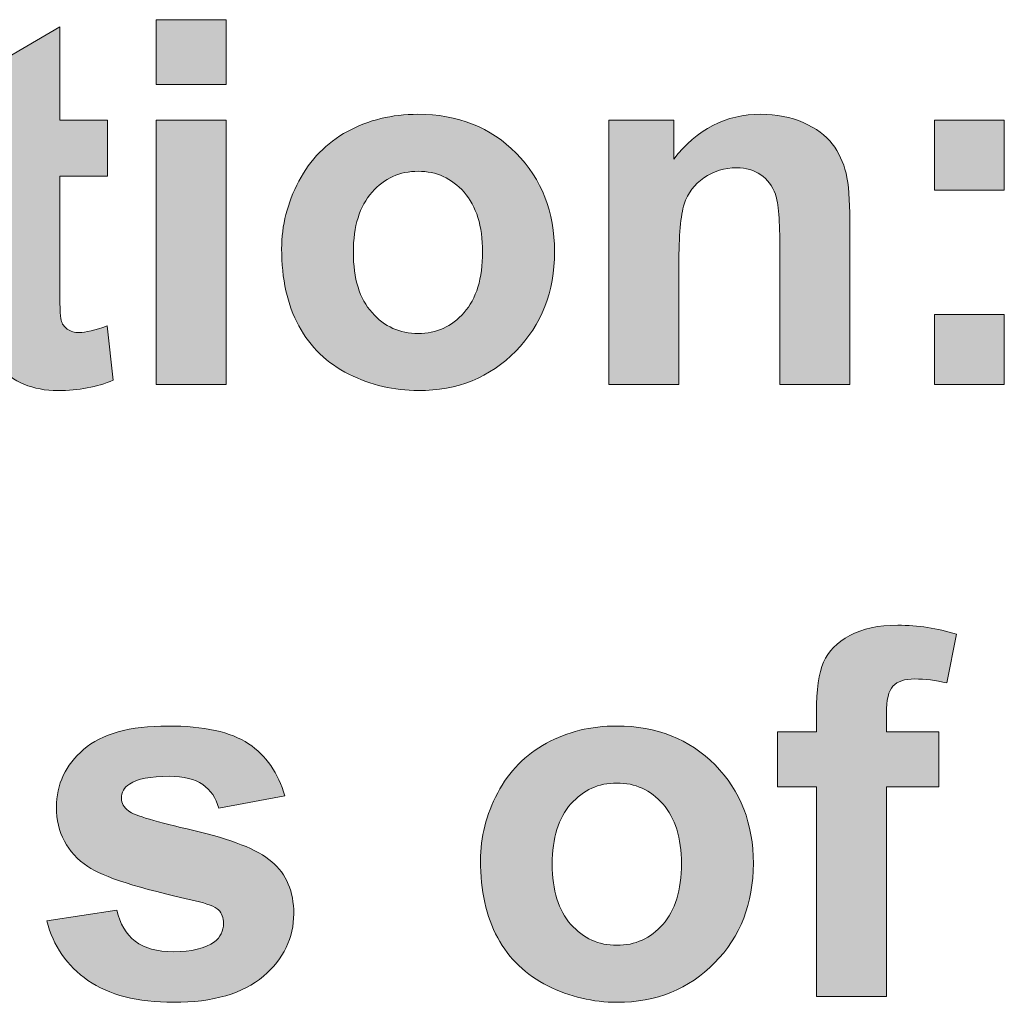
# Model space of a CAD drawing. Extents: x 0 to 485, y 0 to 238.
# Drawn here: x 76 to 81, y 32 to 37 of the extents above; entities that cross this region are included whole.
import ezdxf

# ---------------------------------------------------------------- set-up
doc = ezdxf.new("R2010")
doc.units = 0
doc.layers.add('Visible', color=7, linetype='CONTINUOUS', lineweight=15)

msp = doc.modelspace()

# ---------------------------------------------------------------- hatches: boundary and pattern name
at = {"layer": 'Visible', "linetype": 'Continuous', "true_color": 0xbbbaba}
for points in [[(76.393, 36.3164), (76.393, 36.6299), (76.7318, 36.6299), (76.7318, 36.3164)], [(76.393, 34.8622), (76.393, 36.1428), (76.7318, 36.1428), (76.7318, 34.8622)], [(80.1623, 35.804), (80.1623, 36.1428), (80.5011, 36.1428), (80.5011, 35.804)], [(80.1623, 34.8622), (80.1623, 35.2011), (80.5011, 35.2011), (80.5011, 34.8622)]]:
    msp.add_hatch(color=9, dxfattribs=at).paths.add_polyline_path(points)
h = msp.add_hatch(color=9, dxfattribs=at)
edge = h.paths.add_edge_path()
edge.add_line((75.5863, 35.3144), (75.5863, 35.8727))
edge.add_line((75.5863, 35.8727), (75.4308, 35.8727))
edge.add_line((75.4308, 35.8727), (75.4308, 36.1428))
edge.add_line((75.4308, 36.1428), (75.5863, 36.1428))
edge.add_line((75.5863, 36.1428), (75.5863, 36.3972))
edge.add_line((75.5863, 36.3972), (75.9264, 36.595))
edge.add_line((75.9264, 36.595), (75.9264, 36.1428))
edge.add_line((75.9264, 36.1428), (76.1579, 36.1428))
edge.add_line((76.1579, 36.1428), (76.1579, 35.8727))
edge.add_line((76.1579, 35.8727), (75.9264, 35.8727))
edge.add_line((75.9264, 35.8727), (75.9264, 35.3566))
edge.add_spline(control_points=[(75.9264, 35.3566), (75.9264, 35.2521), (75.9286, 35.1912), (75.933, 35.1739)], knot_values=[0, 0, 0, 0, 1, 1, 1, 1], degree=3, periodic=0)
edge.add_spline(control_points=[(75.933, 35.1739), (75.9374, 35.1567), (75.9475, 35.1424), (75.9631, 35.1311)], knot_values=[0, 0, 0, 0, 1, 1, 1, 1], degree=3, periodic=0)
edge.add_spline(control_points=[(75.9631, 35.1311), (75.9788, 35.1199), (75.9979, 35.1142), (76.0204, 35.1143)], knot_values=[0, 0, 0, 0, 1, 1, 1, 1], degree=3, periodic=0)
edge.add_spline(control_points=[(76.0204, 35.1143), (76.0518, 35.1142), (76.0972, 35.1251), (76.1567, 35.1468)], knot_values=[0, 0, 0, 0, 1, 1, 1, 1], degree=3, periodic=0)
edge.add_line((76.1567, 35.1468), (76.1856, 34.8839))
edge.add_spline(control_points=[(76.1856, 34.8839), (76.1068, 34.8502), (76.0176, 34.8333), (75.9179, 34.8333)], knot_values=[0, 0, 0, 0, 1, 1, 1, 1], degree=3, periodic=0)
edge.add_spline(control_points=[(75.9179, 34.8333), (75.8568, 34.8333), (75.8018, 34.8436), (75.7527, 34.8641)], knot_values=[0, 0, 0, 0, 1, 1, 1, 1], degree=3, periodic=0)
edge.add_spline(control_points=[(75.7527, 34.8641), (75.7037, 34.8845), (75.6677, 34.9111), (75.6448, 34.9436)], knot_values=[0, 0, 0, 0, 1, 1, 1, 1], degree=3, periodic=0)
edge.add_spline(control_points=[(75.6448, 34.9436), (75.6219, 34.9762), (75.606, 35.0202), (75.5972, 35.0757)], knot_values=[0, 0, 0, 0, 1, 1, 1, 1], degree=3, periodic=0)
edge.add_spline(control_points=[(75.5972, 35.0757), (75.59, 35.1151), (75.5863, 35.1946), (75.5863, 35.3144)], knot_values=[0, 0, 0, 0, 1, 1, 1, 1], degree=3, periodic=0)
h = msp.add_hatch(color=9, dxfattribs=at)
edge = h.paths.add_edge_path(flags=16)
edge.add_spline(control_points=[(77.4388, 35.7943), (77.3785, 35.7268), (77.3484, 35.6295), (77.3484, 35.5025)], knot_values=[0, 0, 0, 0, 1, 1, 1, 1], degree=3, periodic=0)
edge.add_spline(control_points=[(77.3484, 35.5025), (77.3484, 35.3755), (77.3785, 35.2782), (77.4388, 35.2107)], knot_values=[0, 0, 0, 0, 1, 1, 1, 1], degree=3, periodic=0)
edge.add_spline(control_points=[(77.4388, 35.2107), (77.4991, 35.1432), (77.5735, 35.1094), (77.6619, 35.1094)], knot_values=[0, 0, 0, 0, 1, 1, 1, 1], degree=3, periodic=0)
edge.add_spline(control_points=[(77.6619, 35.1094), (77.7503, 35.1094), (77.8245, 35.1432), (77.8844, 35.2107)], knot_values=[0, 0, 0, 0, 1, 1, 1, 1], degree=3, periodic=0)
edge.add_spline(control_points=[(77.8844, 35.2107), (77.9442, 35.2782), (77.9742, 35.3763), (77.9742, 35.5049)], knot_values=[0, 0, 0, 0, 1, 1, 1, 1], degree=3, periodic=0)
edge.add_spline(control_points=[(77.9742, 35.5049), (77.9742, 35.6303), (77.9442, 35.7268), (77.8844, 35.7943)], knot_values=[0, 0, 0, 0, 1, 1, 1, 1], degree=3, periodic=0)
edge.add_spline(control_points=[(77.8844, 35.7943), (77.8245, 35.8618), (77.7503, 35.8956), (77.6619, 35.8956)], knot_values=[0, 0, 0, 0, 1, 1, 1, 1], degree=3, periodic=0)
edge.add_spline(control_points=[(77.6619, 35.8956), (77.5735, 35.8956), (77.4991, 35.8618), (77.4388, 35.7943)], knot_values=[0, 0, 0, 0, 1, 1, 1, 1], degree=3, periodic=0)
edge = h.paths.add_edge_path()
edge.add_spline(control_points=[(77.0843, 35.1462), (77.0288, 35.2487), (77.0011, 35.3735), (77.0011, 35.5206)], knot_values=[0, 0, 0, 0, 1, 1, 1, 1], degree=3, periodic=0)
edge.add_spline(control_points=[(77.0011, 35.5206), (77.0011, 35.6331), (77.0288, 35.7421), (77.0843, 35.8474)], knot_values=[0, 0, 0, 0, 1, 1, 1, 1], degree=3, periodic=0)
edge.add_spline(control_points=[(77.0843, 35.8474), (77.1398, 35.9527), (77.2184, 36.0331), (77.32, 36.0885)], knot_values=[0, 0, 0, 0, 1, 1, 1, 1], degree=3, periodic=0)
edge.add_spline(control_points=[(77.32, 36.0885), (77.4217, 36.144), (77.5353, 36.1717), (77.6607, 36.1717)], knot_values=[0, 0, 0, 0, 1, 1, 1, 1], degree=3, periodic=0)
edge.add_spline(control_points=[(77.6607, 36.1717), (77.8544, 36.1717), (78.0132, 36.1088), (78.137, 35.983)], knot_values=[0, 0, 0, 0, 1, 1, 1, 1], degree=3, periodic=0)
edge.add_spline(control_points=[(78.137, 35.983), (78.2608, 35.8572), (78.3227, 35.6983), (78.3227, 35.5061)], knot_values=[0, 0, 0, 0, 1, 1, 1, 1], degree=3, periodic=0)
edge.add_spline(control_points=[(78.3227, 35.5061), (78.3227, 35.3124), (78.2602, 35.1518), (78.1352, 35.0244)], knot_values=[0, 0, 0, 0, 1, 1, 1, 1], degree=3, periodic=0)
edge.add_spline(control_points=[(78.1352, 35.0244), (78.0102, 34.897), (77.8528, 34.8333), (77.6631, 34.8333)], knot_values=[0, 0, 0, 0, 1, 1, 1, 1], degree=3, periodic=0)
edge.add_spline(control_points=[(77.6631, 34.8333), (77.5457, 34.8333), (77.4338, 34.8598), (77.3273, 34.9129)], knot_values=[0, 0, 0, 0, 1, 1, 1, 1], degree=3, periodic=0)
edge.add_spline(control_points=[(77.3273, 34.9129), (77.2208, 34.9659), (77.1398, 35.0437), (77.0843, 35.1462)], knot_values=[0, 0, 0, 0, 1, 1, 1, 1], degree=3, periodic=0)
h = msp.add_hatch(color=9, dxfattribs=at)
edge = h.paths.add_edge_path()
edge.add_line((79.7531, 35.6581), (79.7531, 34.8622))
edge.add_line((79.7531, 34.8622), (79.4143, 34.8622))
edge.add_line((79.4143, 34.8622), (79.4143, 35.5158))
edge.add_spline(control_points=[(79.4143, 35.5158), (79.4143, 35.654), (79.407, 35.7435), (79.3926, 35.7841)], knot_values=[0, 0, 0, 0, 1, 1, 1, 1], degree=3, periodic=0)
edge.add_spline(control_points=[(79.3926, 35.7841), (79.3781, 35.8247), (79.3546, 35.8562), (79.322, 35.8787)], knot_values=[0, 0, 0, 0, 1, 1, 1, 1], degree=3, periodic=0)
edge.add_spline(control_points=[(79.322, 35.8787), (79.2895, 35.9012), (79.2503, 35.9125), (79.2045, 35.9125)], knot_values=[0, 0, 0, 0, 1, 1, 1, 1], degree=3, periodic=0)
edge.add_spline(control_points=[(79.2045, 35.9125), (79.1458, 35.9125), (79.0931, 35.8964), (79.0465, 35.8642)], knot_values=[0, 0, 0, 0, 1, 1, 1, 1], degree=3, periodic=0)
edge.add_spline(control_points=[(79.0465, 35.8642), (78.9999, 35.8321), (78.9679, 35.7895), (78.9507, 35.7364)], knot_values=[0, 0, 0, 0, 1, 1, 1, 1], degree=3, periodic=0)
edge.add_spline(control_points=[(78.9507, 35.7364), (78.9334, 35.6834), (78.9247, 35.5853), (78.9247, 35.4422)], knot_values=[0, 0, 0, 0, 1, 1, 1, 1], degree=3, periodic=0)
edge.add_line((78.9247, 35.4422), (78.9247, 34.8622))
edge.add_line((78.9247, 34.8622), (78.5859, 34.8622))
edge.add_line((78.5859, 34.8622), (78.5859, 36.1428))
edge.add_line((78.5859, 36.1428), (78.9006, 36.1428))
edge.add_line((78.9006, 36.1428), (78.9006, 35.9547))
edge.add_spline(control_points=[(78.9006, 35.9547), (79.0124, 36.0994), (79.153, 36.1717), (79.3226, 36.1717)], knot_values=[0, 0, 0, 0, 1, 1, 1, 1], degree=3, periodic=0)
edge.add_spline(control_points=[(79.3226, 36.1717), (79.3974, 36.1717), (79.4657, 36.1583), (79.5276, 36.1313)], knot_values=[0, 0, 0, 0, 1, 1, 1, 1], degree=3, periodic=0)
edge.add_spline(control_points=[(79.5276, 36.1313), (79.5895, 36.1044), (79.6363, 36.07), (79.6681, 36.0282)], knot_values=[0, 0, 0, 0, 1, 1, 1, 1], degree=3, periodic=0)
edge.add_spline(control_points=[(79.6681, 36.0282), (79.6998, 35.9864), (79.722, 35.939), (79.7344, 35.886)], knot_values=[0, 0, 0, 0, 1, 1, 1, 1], degree=3, periodic=0)
edge.add_spline(control_points=[(79.7344, 35.886), (79.7469, 35.8329), (79.7531, 35.7569), (79.7531, 35.6581)], knot_values=[0, 0, 0, 0, 1, 1, 1, 1], degree=3, periodic=0)
h = msp.add_hatch(color=9, dxfattribs=at)
edge = h.paths.add_edge_path()
edge.add_line((79.93, 33.2699), (79.93, 33.1795))
edge.add_line((79.93, 33.1795), (80.1832, 33.1795))
edge.add_line((80.1832, 33.1795), (80.1832, 32.913))
edge.add_line((80.1832, 32.913), (79.93, 32.913))
edge.add_line((79.93, 32.913), (79.93, 31.8989))
edge.add_line((79.93, 31.8989), (79.5912, 31.8989))
edge.add_line((79.5912, 31.8989), (79.5912, 32.913))
edge.add_line((79.5912, 32.913), (79.4031, 32.913))
edge.add_line((79.4031, 32.913), (79.4031, 33.1795))
edge.add_line((79.4031, 33.1795), (79.5912, 33.1795))
edge.add_line((79.5912, 33.1795), (79.5912, 33.2759))
edge.add_spline(control_points=[(79.5912, 33.2759), (79.5912, 33.3836), (79.6026, 33.464), (79.6256, 33.5171)], knot_values=[0, 0, 0, 0, 1, 1, 1, 1], degree=3, periodic=0)
edge.add_spline(control_points=[(79.6256, 33.5171), (79.6485, 33.5701), (79.6907, 33.6133), (79.7522, 33.6467)], knot_values=[0, 0, 0, 0, 1, 1, 1, 1], degree=3, periodic=0)
edge.add_spline(control_points=[(79.7522, 33.6467), (79.8137, 33.68), (79.8914, 33.6967), (79.9855, 33.6967)], knot_values=[0, 0, 0, 0, 1, 1, 1, 1], degree=3, periodic=0)
edge.add_spline(control_points=[(79.9855, 33.6967), (80.0819, 33.6967), (80.1764, 33.6823), (80.2688, 33.6533)], knot_values=[0, 0, 0, 0, 1, 1, 1, 1], degree=3, periodic=0)
edge.add_line((80.2688, 33.6533), (80.223, 33.417))
edge.add_spline(control_points=[(80.223, 33.417), (80.1692, 33.4298), (80.1173, 33.4363), (80.0675, 33.4363)], knot_values=[0, 0, 0, 0, 1, 1, 1, 1], degree=3, periodic=0)
edge.add_spline(control_points=[(80.0675, 33.4363), (80.0184, 33.4363), (79.9833, 33.4248), (79.962, 33.4019)], knot_values=[0, 0, 0, 0, 1, 1, 1, 1], degree=3, periodic=0)
edge.add_spline(control_points=[(79.962, 33.4019), (79.9407, 33.379), (79.93, 33.335), (79.93, 33.2699)], knot_values=[0, 0, 0, 0, 1, 1, 1, 1], degree=3, periodic=0)
h = msp.add_hatch(color=9, dxfattribs=at)
edge = h.paths.add_edge_path()
edge.add_line((77.0164, 32.8696), (76.6969, 32.8105))
edge.add_spline(control_points=[(76.6969, 32.8105), (76.6832, 32.8603), (76.6573, 32.8985), (76.6191, 32.925)], knot_values=[0, 0, 0, 0, 1, 1, 1, 1], degree=3, periodic=0)
edge.add_spline(control_points=[(76.6191, 32.925), (76.5809, 32.9516), (76.5265, 32.9648), (76.4557, 32.9648)], knot_values=[0, 0, 0, 0, 1, 1, 1, 1], degree=3, periodic=0)
edge.add_spline(control_points=[(76.4557, 32.9648), (76.3665, 32.9648), (76.3026, 32.9524), (76.264, 32.9274)], knot_values=[0, 0, 0, 0, 1, 1, 1, 1], degree=3, periodic=0)
edge.add_spline(control_points=[(76.264, 32.9274), (76.2383, 32.9098), (76.2254, 32.8868), (76.2254, 32.8587)], knot_values=[0, 0, 0, 0, 1, 1, 1, 1], degree=3, periodic=0)
edge.add_spline(control_points=[(76.2254, 32.8587), (76.2254, 32.8346), (76.2367, 32.8141), (76.2592, 32.7972)], knot_values=[0, 0, 0, 0, 1, 1, 1, 1], degree=3, periodic=0)
edge.add_spline(control_points=[(76.2592, 32.7972), (76.2897, 32.7747), (76.3952, 32.743), (76.5757, 32.702)], knot_values=[0, 0, 0, 0, 1, 1, 1, 1], degree=3, periodic=0)
edge.add_spline(control_points=[(76.5757, 32.702), (76.7562, 32.661), (76.8822, 32.6107), (76.9537, 32.5512)], knot_values=[0, 0, 0, 0, 1, 1, 1, 1], degree=3, periodic=0)
edge.add_spline(control_points=[(76.9537, 32.5512), (77.0244, 32.4909), (77.0598, 32.4069), (77.0598, 32.2992)], knot_values=[0, 0, 0, 0, 1, 1, 1, 1], degree=3, periodic=0)
edge.add_spline(control_points=[(77.0598, 32.2992), (77.0598, 32.1819), (77.0108, 32.081), (76.9127, 31.9966)], knot_values=[0, 0, 0, 0, 1, 1, 1, 1], degree=3, periodic=0)
edge.add_spline(control_points=[(76.9127, 31.9966), (76.8146, 31.9122), (76.6695, 31.87), (76.4774, 31.87)], knot_values=[0, 0, 0, 0, 1, 1, 1, 1], degree=3, periodic=0)
edge.add_spline(control_points=[(76.4774, 31.87), (76.303, 31.87), (76.1649, 31.9053), (76.0632, 31.9761)], knot_values=[0, 0, 0, 0, 1, 1, 1, 1], degree=3, periodic=0)
edge.add_spline(control_points=[(76.0632, 31.9761), (75.9616, 32.0468), (75.895, 32.1429), (75.8637, 32.2643)], knot_values=[0, 0, 0, 0, 1, 1, 1, 1], degree=3, periodic=0)
edge.add_line((75.8637, 32.2643), (76.2037, 32.3161))
edge.add_spline(control_points=[(76.2037, 32.3161), (76.2182, 32.2502), (76.2475, 32.2002), (76.2917, 32.166)], knot_values=[0, 0, 0, 0, 1, 1, 1, 1], degree=3, periodic=0)
edge.add_spline(control_points=[(76.2917, 32.166), (76.3359, 32.1318), (76.3978, 32.1147), (76.4774, 32.1147)], knot_values=[0, 0, 0, 0, 1, 1, 1, 1], degree=3, periodic=0)
edge.add_spline(control_points=[(76.4774, 32.1147), (76.565, 32.1147), (76.631, 32.1308), (76.6752, 32.163)], knot_values=[0, 0, 0, 0, 1, 1, 1, 1], degree=3, periodic=0)
edge.add_spline(control_points=[(76.6752, 32.163), (76.7049, 32.1855), (76.7198, 32.2156), (76.7198, 32.2534)], knot_values=[0, 0, 0, 0, 1, 1, 1, 1], degree=3, periodic=0)
edge.add_spline(control_points=[(76.7198, 32.2534), (76.7198, 32.2791), (76.7118, 32.3004), (76.6957, 32.3173)], knot_values=[0, 0, 0, 0, 1, 1, 1, 1], degree=3, periodic=0)
edge.add_spline(control_points=[(76.6957, 32.3173), (76.6788, 32.3334), (76.641, 32.3483), (76.5823, 32.3619)], knot_values=[0, 0, 0, 0, 1, 1, 1, 1], degree=3, periodic=0)
edge.add_spline(control_points=[(76.5823, 32.3619), (76.309, 32.4222), (76.1358, 32.4773), (76.0626, 32.5271)], knot_values=[0, 0, 0, 0, 1, 1, 1, 1], degree=3, periodic=0)
edge.add_spline(control_points=[(76.0626, 32.5271), (75.9614, 32.5963), (75.9107, 32.6923), (75.9107, 32.8153)], knot_values=[0, 0, 0, 0, 1, 1, 1, 1], degree=3, periodic=0)
edge.add_spline(control_points=[(75.9107, 32.8153), (75.9107, 32.9262), (75.9545, 33.0195), (76.0421, 33.095)], knot_values=[0, 0, 0, 0, 1, 1, 1, 1], degree=3, periodic=0)
edge.add_spline(control_points=[(76.0421, 33.095), (76.1298, 33.1706), (76.2656, 33.2084), (76.4497, 33.2084)], knot_values=[0, 0, 0, 0, 1, 1, 1, 1], degree=3, periodic=0)
edge.add_spline(control_points=[(76.4497, 33.2084), (76.6249, 33.2084), (76.7552, 33.1799), (76.8404, 33.1228)], knot_values=[0, 0, 0, 0, 1, 1, 1, 1], degree=3, periodic=0)
edge.add_spline(control_points=[(76.8404, 33.1228), (76.9256, 33.0657), (76.9843, 32.9813), (77.0164, 32.8696)], knot_values=[0, 0, 0, 0, 1, 1, 1, 1], degree=3, periodic=0)
h = msp.add_hatch(color=9, dxfattribs=at)
edge = h.paths.add_edge_path(flags=16)
edge.add_spline(control_points=[(78.4019, 32.831), (78.3416, 32.7635), (78.3115, 32.6662), (78.3115, 32.5392)], knot_values=[0, 0, 0, 0, 1, 1, 1, 1], degree=3, periodic=0)
edge.add_spline(control_points=[(78.3115, 32.5392), (78.3115, 32.4122), (78.3416, 32.3149), (78.4019, 32.2474)], knot_values=[0, 0, 0, 0, 1, 1, 1, 1], degree=3, periodic=0)
edge.add_spline(control_points=[(78.4019, 32.2474), (78.4622, 32.1799), (78.5365, 32.1461), (78.625, 32.1461)], knot_values=[0, 0, 0, 0, 1, 1, 1, 1], degree=3, periodic=0)
edge.add_spline(control_points=[(78.625, 32.1461), (78.7134, 32.1461), (78.7875, 32.1799), (78.8474, 32.2474)], knot_values=[0, 0, 0, 0, 1, 1, 1, 1], degree=3, periodic=0)
edge.add_spline(control_points=[(78.8474, 32.2474), (78.9073, 32.3149), (78.9373, 32.413), (78.9373, 32.5416)], knot_values=[0, 0, 0, 0, 1, 1, 1, 1], degree=3, periodic=0)
edge.add_spline(control_points=[(78.9373, 32.5416), (78.9373, 32.667), (78.9073, 32.7635), (78.8474, 32.831)], knot_values=[0, 0, 0, 0, 1, 1, 1, 1], degree=3, periodic=0)
edge.add_spline(control_points=[(78.8474, 32.831), (78.7875, 32.8985), (78.7134, 32.9323), (78.625, 32.9323)], knot_values=[0, 0, 0, 0, 1, 1, 1, 1], degree=3, periodic=0)
edge.add_spline(control_points=[(78.625, 32.9323), (78.5365, 32.9323), (78.4622, 32.8985), (78.4019, 32.831)], knot_values=[0, 0, 0, 0, 1, 1, 1, 1], degree=3, periodic=0)
edge = h.paths.add_edge_path()
edge.add_spline(control_points=[(78.0474, 32.1829), (77.9919, 32.2854), (77.9642, 32.4102), (77.9642, 32.5573)], knot_values=[0, 0, 0, 0, 1, 1, 1, 1], degree=3, periodic=0)
edge.add_spline(control_points=[(77.9642, 32.5573), (77.9642, 32.6698), (77.9919, 32.7787), (78.0474, 32.884)], knot_values=[0, 0, 0, 0, 1, 1, 1, 1], degree=3, periodic=0)
edge.add_spline(control_points=[(78.0474, 32.884), (78.1029, 32.9893), (78.1814, 33.0697), (78.2831, 33.1252)], knot_values=[0, 0, 0, 0, 1, 1, 1, 1], degree=3, periodic=0)
edge.add_spline(control_points=[(78.2831, 33.1252), (78.3848, 33.1807), (78.4984, 33.2084), (78.6238, 33.2084)], knot_values=[0, 0, 0, 0, 1, 1, 1, 1], degree=3, periodic=0)
edge.add_spline(control_points=[(78.6238, 33.2084), (78.8175, 33.2084), (78.9763, 33.1455), (79.1, 33.0197)], knot_values=[0, 0, 0, 0, 1, 1, 1, 1], degree=3, periodic=0)
edge.add_spline(control_points=[(79.1, 33.0197), (79.2238, 32.8939), (79.2857, 32.7349), (79.2857, 32.5428)], knot_values=[0, 0, 0, 0, 1, 1, 1, 1], degree=3, periodic=0)
edge.add_spline(control_points=[(79.2857, 32.5428), (79.2857, 32.3491), (79.2232, 32.1885), (79.0982, 32.0611)], knot_values=[0, 0, 0, 0, 1, 1, 1, 1], degree=3, periodic=0)
edge.add_spline(control_points=[(79.0982, 32.0611), (78.9732, 31.9337), (78.8159, 31.87), (78.6262, 31.87)], knot_values=[0, 0, 0, 0, 1, 1, 1, 1], degree=3, periodic=0)
edge.add_spline(control_points=[(78.6262, 31.87), (78.5088, 31.87), (78.3969, 31.8965), (78.2904, 31.9496)], knot_values=[0, 0, 0, 0, 1, 1, 1, 1], degree=3, periodic=0)
edge.add_spline(control_points=[(78.2904, 31.9496), (78.1839, 32.0026), (78.1029, 32.0804), (78.0474, 32.1829)], knot_values=[0, 0, 0, 0, 1, 1, 1, 1], degree=3, periodic=0)

# ---------------------------------------------------------------- linework, layer by layer
at = {"layer": 'Visible'}
for points in [[(76.393, 36.3164), (76.393, 36.6299), (76.7318, 36.6299), (76.7318, 36.3164), (76.393, 36.3164)], [(75.5863, 35.3144), (75.5863, 35.8727), (75.4308, 35.8727), (75.4308, 36.1428), (75.5863, 36.1428), (75.5863, 36.3972), (75.9264, 36.595), (75.9264, 36.1428), (76.1579, 36.1428)], [(76.1579, 36.1428), (76.1579, 35.8727), (75.9264, 35.8727), (75.9264, 35.3566)], [(76.393, 34.8622), (76.393, 36.1428), (76.7318, 36.1428), (76.7318, 34.8622), (76.393, 34.8622)], [(78.9247, 35.4422), (78.9247, 34.8622), (78.5859, 34.8622), (78.5859, 36.1428), (78.9006, 36.1428), (78.9006, 35.9547)], [(80.1623, 35.804), (80.1623, 36.1428), (80.5011, 36.1428), (80.5011, 35.804), (80.1623, 35.804)], [(79.7531, 35.6581), (79.7531, 34.8622)], [(77.0011, 35.5206), (77.0011, 35.5206)], [(77.3484, 35.5025), (77.3484, 35.5025)], [(79.7531, 34.8622), (79.4143, 34.8622), (79.4143, 35.5158)], [(80.1623, 34.8622), (80.1623, 35.2011), (80.5011, 35.2011), (80.5011, 34.8622), (80.1623, 34.8622)], [(76.1567, 35.1468), (76.1856, 34.8839)], [(80.2688, 33.6533), (80.223, 33.417)], [(79.4031, 33.1795), (79.5912, 33.1795), (79.5912, 33.2759)], [(79.93, 33.2699), (79.93, 33.1795), (80.1832, 33.1795), (80.1832, 32.913), (79.93, 32.913), (79.93, 31.8989), (79.5912, 31.8989), (79.5912, 32.913), (79.4031, 32.913), (79.4031, 33.1795)], [(77.0164, 32.8696), (76.6969, 32.8105)], [(77.9642, 32.5573), (77.9642, 32.5573)], [(78.3115, 32.5392), (78.3115, 32.5392)], [(75.8637, 32.2643), (76.2037, 32.3161)], [(75.8637, 32.2643), (75.8637, 32.2643)]]:
    msp.add_lwpolyline(points, dxfattribs=at)
for points in [[(77.32, 36.0885), (77.4217, 36.144), (77.5353, 36.1717), (77.6607, 36.1717)], [(77.6607, 36.1717), (77.8544, 36.1717), (78.0132, 36.1088), (78.137, 35.983)], [(78.9006, 35.9547), (79.0124, 36.0994), (79.153, 36.1717), (79.3226, 36.1717)], [(79.3226, 36.1717), (79.3974, 36.1717), (79.4657, 36.1583), (79.5276, 36.1313)], [(79.5276, 36.1313), (79.5895, 36.1044), (79.6363, 36.07), (79.6681, 36.0282)], [(77.0843, 35.8474), (77.1398, 35.9527), (77.2184, 36.0331), (77.32, 36.0885)], [(79.6681, 36.0282), (79.6998, 35.9864), (79.722, 35.939), (79.7344, 35.886)], [(78.137, 35.983), (78.2608, 35.8572), (78.3227, 35.6983), (78.3227, 35.5061)], [(79.2045, 35.9125), (79.1458, 35.9125), (79.0931, 35.8964), (79.0465, 35.8642)], [(79.322, 35.8787), (79.2895, 35.9012), (79.2503, 35.9125), (79.2045, 35.9125)], [(77.6619, 35.8956), (77.5735, 35.8956), (77.4991, 35.8618), (77.4388, 35.7943)], [(77.8844, 35.7943), (77.8245, 35.8618), (77.7503, 35.8956), (77.6619, 35.8956)], [(79.0465, 35.8642), (78.9999, 35.8321), (78.9679, 35.7895), (78.9507, 35.7364)], [(79.3926, 35.7841), (79.3781, 35.8247), (79.3546, 35.8562), (79.322, 35.8787)], [(79.7344, 35.886), (79.7469, 35.8329), (79.7531, 35.7569), (79.7531, 35.6581)], [(77.0011, 35.5206), (77.0011, 35.6331), (77.0288, 35.7421), (77.0843, 35.8474)], [(77.4388, 35.7943), (77.3785, 35.7268), (77.3484, 35.6295), (77.3484, 35.5025)], [(77.9742, 35.5049), (77.9742, 35.6303), (77.9442, 35.7268), (77.8844, 35.7943)], [(79.4143, 35.5158), (79.4143, 35.654), (79.407, 35.7435), (79.3926, 35.7841)], [(78.9507, 35.7364), (78.9334, 35.6834), (78.9247, 35.5853), (78.9247, 35.4422)], [(77.0843, 35.1462), (77.0288, 35.2487), (77.0011, 35.3735), (77.0011, 35.5206)], [(77.3484, 35.5025), (77.3484, 35.3755), (77.3785, 35.2782), (77.4388, 35.2107)], [(77.8844, 35.2107), (77.9442, 35.2782), (77.9742, 35.3763), (77.9742, 35.5049)], [(78.3227, 35.5061), (78.3227, 35.3124), (78.2602, 35.1518), (78.1352, 35.0244)], [(75.9264, 35.3566), (75.9264, 35.2521), (75.9286, 35.1912), (75.933, 35.1739)], [(77.4388, 35.2107), (77.4991, 35.1432), (77.5735, 35.1094), (77.6619, 35.1094)], [(77.6619, 35.1094), (77.7503, 35.1094), (77.8245, 35.1432), (77.8844, 35.2107)], [(75.933, 35.1739), (75.9374, 35.1567), (75.9475, 35.1424), (75.9631, 35.1311)], [(76.0204, 35.1143), (76.0518, 35.1142), (76.0972, 35.1251), (76.1567, 35.1468)], [(77.3273, 34.9129), (77.2208, 34.9659), (77.1398, 35.0437), (77.0843, 35.1462)], [(75.9631, 35.1311), (75.9788, 35.1199), (75.9979, 35.1142), (76.0204, 35.1143)], [(78.1352, 35.0244), (78.0102, 34.897), (77.8528, 34.8333), (77.6631, 34.8333)], [(75.7527, 34.8641), (75.7037, 34.8845), (75.6677, 34.9111), (75.6448, 34.9436)], [(77.6631, 34.8333), (77.5457, 34.8333), (77.4338, 34.8598), (77.3273, 34.9129)], [(75.9179, 34.8333), (75.8568, 34.8333), (75.8018, 34.8436), (75.7527, 34.8641)], [(76.1856, 34.8839), (76.1068, 34.8502), (76.0176, 34.8333), (75.9179, 34.8333)], [(79.7522, 33.6467), (79.8137, 33.68), (79.8914, 33.6967), (79.9855, 33.6967)], [(79.9855, 33.6967), (80.0819, 33.6967), (80.1764, 33.6823), (80.2688, 33.6533)], [(79.6256, 33.5171), (79.6485, 33.5701), (79.6907, 33.6133), (79.7522, 33.6467)], [(79.5912, 33.2759), (79.5912, 33.3836), (79.6026, 33.464), (79.6256, 33.5171)], [(80.0675, 33.4363), (80.0184, 33.4363), (79.9833, 33.4248), (79.962, 33.4019)], [(80.223, 33.417), (80.1692, 33.4298), (80.1173, 33.4363), (80.0675, 33.4363)], [(79.962, 33.4019), (79.9407, 33.379), (79.93, 33.335), (79.93, 33.2699)], [(76.0421, 33.095), (76.1298, 33.1706), (76.2656, 33.2084), (76.4497, 33.2084)], [(76.4497, 33.2084), (76.6249, 33.2084), (76.7552, 33.1799), (76.8404, 33.1228)], [(78.2831, 33.1252), (78.3848, 33.1807), (78.4984, 33.2084), (78.6238, 33.2084)], [(78.6238, 33.2084), (78.8175, 33.2084), (78.9763, 33.1455), (79.1, 33.0197)], [(75.9107, 32.8153), (75.9107, 32.9262), (75.9545, 33.0195), (76.0421, 33.095)], [(76.8404, 33.1228), (76.9256, 33.0657), (76.9843, 32.9813), (77.0164, 32.8696)], [(78.0474, 32.884), (78.1029, 32.9893), (78.1814, 33.0697), (78.2831, 33.1252)], [(79.1, 33.0197), (79.2238, 32.8939), (79.2857, 32.7349), (79.2857, 32.5428)], [(76.4557, 32.9648), (76.3665, 32.9648), (76.3026, 32.9524), (76.264, 32.9274)], [(76.6191, 32.925), (76.5809, 32.9516), (76.5265, 32.9648), (76.4557, 32.9648)], [(76.264, 32.9274), (76.2383, 32.9098), (76.2254, 32.8868), (76.2254, 32.8587)], [(76.6969, 32.8105), (76.6832, 32.8603), (76.6573, 32.8985), (76.6191, 32.925)], [(78.625, 32.9323), (78.5365, 32.9323), (78.4622, 32.8985), (78.4019, 32.831)], [(78.8474, 32.831), (78.7875, 32.8985), (78.7134, 32.9323), (78.625, 32.9323)], [(76.2254, 32.8587), (76.2254, 32.8346), (76.2367, 32.8141), (76.2592, 32.7972)], [(77.9642, 32.5573), (77.9642, 32.6698), (77.9919, 32.7787), (78.0474, 32.884)], [(76.0626, 32.5271), (75.9614, 32.5963), (75.9107, 32.6923), (75.9107, 32.8153)], [(78.4019, 32.831), (78.3416, 32.7635), (78.3115, 32.6662), (78.3115, 32.5392)], [(78.9373, 32.5416), (78.9373, 32.667), (78.9073, 32.7635), (78.8474, 32.831)], [(76.2592, 32.7972), (76.2897, 32.7747), (76.3952, 32.743), (76.5757, 32.702)], [(76.5757, 32.702), (76.7562, 32.661), (76.8822, 32.6107), (76.9537, 32.5512)], [(76.5823, 32.3619), (76.309, 32.4222), (76.1358, 32.4773), (76.0626, 32.5271)], [(76.9537, 32.5512), (77.0244, 32.4909), (77.0598, 32.4069), (77.0598, 32.2992)], [(78.0474, 32.1829), (77.9919, 32.2854), (77.9642, 32.4102), (77.9642, 32.5573)], [(78.3115, 32.5392), (78.3115, 32.4122), (78.3416, 32.3149), (78.4019, 32.2474)], [(78.8474, 32.2474), (78.9073, 32.3149), (78.9373, 32.413), (78.9373, 32.5416)], [(79.2857, 32.5428), (79.2857, 32.3491), (79.2232, 32.1885), (79.0982, 32.0611)], [(76.6957, 32.3173), (76.6788, 32.3334), (76.641, 32.3483), (76.5823, 32.3619)], [(76.2037, 32.3161), (76.2182, 32.2502), (76.2475, 32.2002), (76.2917, 32.166)], [(76.7198, 32.2534), (76.7198, 32.2791), (76.7118, 32.3004), (76.6957, 32.3173)], [(77.0598, 32.2992), (77.0598, 32.1819), (77.0108, 32.081), (76.9127, 31.9966)], [(76.0632, 31.9761), (75.9616, 32.0468), (75.895, 32.1429), (75.8637, 32.2643)], [(76.6752, 32.163), (76.7049, 32.1855), (76.7198, 32.2156), (76.7198, 32.2534)], [(78.4019, 32.2474), (78.4622, 32.1799), (78.5365, 32.1461), (78.625, 32.1461)], [(78.625, 32.1461), (78.7134, 32.1461), (78.7875, 32.1799), (78.8474, 32.2474)], [(76.2917, 32.166), (76.3359, 32.1318), (76.3978, 32.1147), (76.4774, 32.1147)], [(76.4774, 32.1147), (76.565, 32.1147), (76.631, 32.1308), (76.6752, 32.163)], [(78.2904, 31.9496), (78.1839, 32.0026), (78.1029, 32.0804), (78.0474, 32.1829)], [(79.0982, 32.0611), (78.9732, 31.9337), (78.8159, 31.87), (78.6262, 31.87)], [(76.4774, 31.87), (76.303, 31.87), (76.1649, 31.9053), (76.0632, 31.9761)], [(76.9127, 31.9966), (76.8146, 31.9122), (76.6695, 31.87), (76.4774, 31.87)], [(78.6262, 31.87), (78.5088, 31.87), (78.3969, 31.8965), (78.2904, 31.9496)]]:
    msp.add_open_spline(points, degree=3, dxfattribs=at)

doc.saveas('drawing.dxf')
